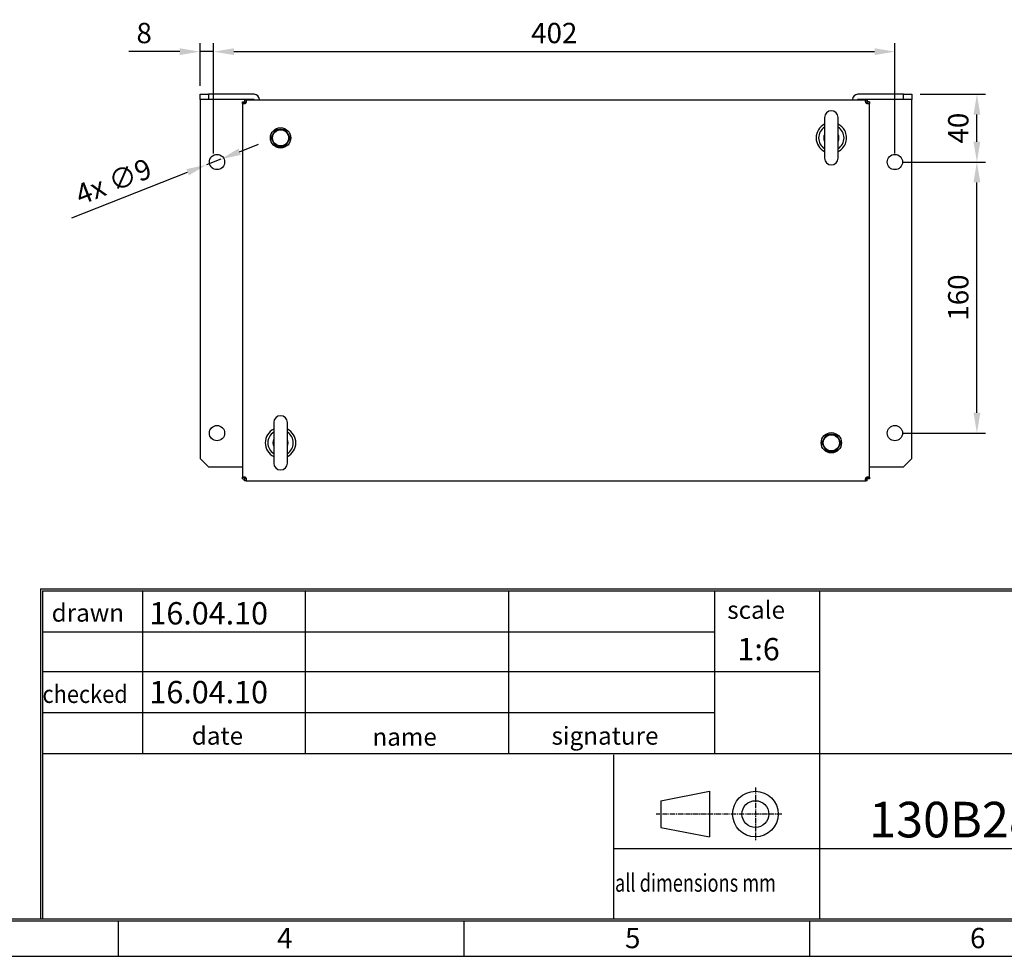
# Model space of a CAD drawing. Extents: x -146 to 1564, y -1745 to -606.
# Drawn here: x 447 to 1028, y -1745 to -1193 of the extents above; entities that cross this region are included whole.
import ezdxf

# ---------------------------------------------------------------- set-up
doc = ezdxf.new("R2010")
doc.units = 0
doc.header["$LTSCALE"] = 20
doc.header["$MEASUREMENT"] = 0
doc.linetypes.add('MITTE2', pattern=[1.125, 0.75, -0.125, 0.125, -0.125])
doc.layers.get('0').update_dxf_attribs({"color": 40, "linetype": 'CONTINUOUS'})
doc.layers.get('DEFPOINTS').update_dxf_attribs({"linetype": 'CONTINUOUS'})
for name, color, linetype in [('1', 7, 'CONTINUOUS'), ('2', 2, 'CONTINUOUS'), ('5', 4, 'CONTINUOUS'), ('9', 14, 'CONTINUOUS')]:
    doc.layers.add(name, color=color, linetype=linetype)
doc.styles.add('ROMANS', font='romans.shx', dxfattribs={"height": 12})
doc.dimstyles.new('ROMANS', dxfattribs={"dimscale": 0, "dimtxt": 12, "dimasz": 12, "dimexe": 5, "dimexo": 5, "dimgap": 5, "dimtad": 1, "dimdec": 4, "dimdsep": 46, "dimtxsty": 'ROMANS', "dimcen": 12, "dimclrd": 4, "dimclre": 4, "dimclrt": 2, "dimadec": 0, "dimazin": 0, "dimtfac": 0.625, "dimtdec": 4, "dimtmove": 0, "dimatfit": 3, "dimfxl": 1, "dimtolj": 1, "dimtzin": 0, "dimarcsym": 0})

# ---------------------------------------------------------------- blocks, each defined once
blk = doc.blocks.new('*D9')
at = {"color": 4, "linetype": 'ByBlock', "transparency": 16777216}
for p, q in [((561, -1271.58), (561, -1206.44)), ((963, -1271.58), (963, -1206.44)), ((573, -1211.44), (951, -1211.44))]:
    blk.add_line(p, q, dxfattribs=at)
for points in [[(573, -1209.44), (573, -1213.44), (561, -1211.44)], [(951, -1209.44), (951, -1213.44), (963, -1211.44)]]:
    blk.add_solid(points, dxfattribs=at)
at = {"layer": 'DEFPOINTS', "color": 0, "linetype": 'ByBlock', "transparency": 16777216}
for p in [(963, -1211.44), (561, -1276.58), (963, -1276.58)]:
    blk.add_point(p, dxfattribs=at)
at = {"color": 2, "linetype": 'ByBlock', "transparency": 16777216, "insert": (762, -1200.44), "char_height": 12, "attachment_point": 5, "style": 'ROMANS'}
blk.add_mtext('\\A1;402', dxfattribs=at)
blk = doc.blocks.new('*D10')
at = {"color": 4, "linetype": 'ByBlock', "transparency": 16777216}
for p, q in [((553, -1255.04), (553, -1229.9)), ((561, -1295.04), (561, -1229.9)), ((541, -1234.9), (511, -1234.9)), ((561, -1234.9), (553, -1234.9)), ((573, -1234.9), (585, -1234.9))]:
    blk.add_line(p, q, dxfattribs=at)
for points in [[(541, -1232.9), (541, -1236.9), (553, -1234.9)], [(573, -1232.9), (573, -1236.9), (561, -1234.9)]]:
    blk.add_solid(points, dxfattribs=at)
at = {"layer": 'DEFPOINTS', "color": 0, "linetype": 'ByBlock', "transparency": 16777216}
for p in [(553, -1234.9), (553, -1260.04), (561, -1300.04)]:
    blk.add_point(p, dxfattribs=at)
at = {"color": 2, "linetype": 'ByBlock', "transparency": 16777216, "insert": (520, -1223.9), "char_height": 12, "attachment_point": 5, "style": 'ROMANS'}
blk.add_mtext('\\A1;8', dxfattribs=at)
blk = doc.blocks.new('*D11')
at = {"color": 4, "linetype": 'ByBlock', "transparency": 16777216}
for p, q in [((968, -1276.58), (1016.39, -1276.58)), ((1011.39, -1424.58), (1011.39, -1288.58)), ((968, -1436.58), (1016.39, -1436.58))]:
    blk.add_line(p, q, dxfattribs=at)
for points in [[(1009.39, -1288.58), (1013.39, -1288.58), (1011.39, -1276.58)], [(1009.39, -1424.58), (1013.39, -1424.58), (1011.39, -1436.58)]]:
    blk.add_solid(points, dxfattribs=at)
at = {"layer": 'DEFPOINTS', "color": 0, "linetype": 'ByBlock', "transparency": 16777216}
for p in [(963, -1276.58), (1011.39, -1276.58), (963, -1436.58)]:
    blk.add_point(p, dxfattribs=at)
at = {"color": 2, "linetype": 'ByBlock', "transparency": 16777216, "insert": (1000.39, -1356.58), "char_height": 12, "attachment_point": 5, "rotation": 90, "style": 'ROMANS'}
blk.add_mtext('\\A1;160', dxfattribs=at)
blk = doc.blocks.new('*D12')
at = {"color": 4, "linetype": 'ByBlock', "transparency": 16777216}
for p, q in [((978, -1236.58), (1016.39, -1236.58)), ((1011.39, -1264.58), (1011.39, -1248.58)), ((968, -1276.58), (1016.39, -1276.58))]:
    blk.add_line(p, q, dxfattribs=at)
for points in [[(1009.39, -1248.58), (1013.39, -1248.58), (1011.39, -1236.58)], [(1009.39, -1264.58), (1013.39, -1264.58), (1011.39, -1276.58)]]:
    blk.add_solid(points, dxfattribs=at)
at = {"layer": 'DEFPOINTS', "color": 0, "linetype": 'ByBlock', "transparency": 16777216}
for p in [(973, -1236.58), (1011.39, -1236.58), (963, -1276.58)]:
    blk.add_point(p, dxfattribs=at)
at = {"color": 2, "linetype": 'ByBlock', "transparency": 16777216, "insert": (1000.39, -1256.58), "char_height": 12, "attachment_point": 5, "rotation": 90, "style": 'ROMANS'}
blk.add_mtext('\\A1;40', dxfattribs=at)
blk = doc.blocks.new('*D31')
at = {"color": 4, "linetype": 'ByBlock', "transparency": 16777216}
for p, q in [((576.35, -1293.99), (587.51, -1289.59)), ((565.19, -1298.39), (556.81, -1301.69)), ((477.34, -1333.02), (545.65, -1306.09))]:
    blk.add_line(p, q, dxfattribs=at)
for points in [[(575.62, -1292.13), (577.08, -1295.85), (565.19, -1298.39)], [(544.92, -1304.23), (546.38, -1307.95), (556.81, -1301.69)]]:
    blk.add_solid(points, dxfattribs=at)
at = {"layer": 'DEFPOINTS', "color": 0, "linetype": 'ByBlock', "transparency": 16777216}
for p in [(565.19, -1298.39), (556.81, -1301.69)]:
    blk.add_point(p, dxfattribs=at)
at = {"color": 2, "linetype": 'ByBlock', "transparency": 16777216, "insert": (501.88, -1311.52), "char_height": 12, "attachment_point": 5, "rotation": 21.51614, "style": 'ROMANS'}
blk.add_mtext('\\A1;4x ∅9', dxfattribs=at)
blk = doc.blocks.new('A$C6C5B7607')
at = {"layer": '1'}
for p, q in [((0, 225.25), (0, 228.25)), ((0, 228.25), (5, 228.25)), ((31.9, 228.25), (5, 228.25)), ((5, 228.25), (5, 225.25)), ((415, 228.25), (388.1, 228.25)), ((415, 228.25), (420, 228.25)), ((415, 225.25), (415, 228.25)), ((420, 228.25), (420, 225.25)), ((0, 225.25), (0, 225.15)), ((5, 225.25), (0, 225.25)), ((0, 225.15), (0, 13.25)), ((31.9, 225.25), (5, 225.25)), ((25, 222.75), (25, 223.7)), ((25, 223.7), (26.3, 223.7)), ((25, 222.75), (25, 2.25)), ((26.3, 225), (27.25, 225)), ((26.3, 225), (26.3, 223.7)), ((26.3, 223.5), (27.25, 223.5)), ((26.5, 222.75), (26.5, 223.7)), ((27.25, 225), (392.75, 225)), ((31.4, 225.15), (31.4, 225.25)), ((31.4, 225.15), (31.4, 225)), ((32, 225), (32, 225.15)), ((35, 225), (35, 225.15)), ((385, 225.15), (385, 225)), ((388, 225.15), (388, 225)), ((415, 225.25), (388.1, 225.25)), ((388.6, 225.25), (388.6, 225.15)), ((388.6, 225), (388.6, 225.15)), ((392.75, 225), (393.7, 225)), ((392.75, 223.5), (393.7, 223.5)), ((393.5, 223.7), (393.5, 222.75)), ((393.7, 225), (393.7, 223.7)), ((395, 223.7), (393.7, 223.7)), ((395, 223.7), (395, 222.75)), ((395, 2.25), (395, 222.75)), ((420, 225.25), (415, 225.25)), ((420, 225.15), (420, 225.25)), ((420, 13.25), (420, 225.15)), ((368.5, 214.5), (368.5, 190.5)), ((376.5, 190.5), (376.5, 214.5)), ((43.5, 34.5), (43.5, 10.5)), ((51.5, 10.5), (51.5, 34.5)), ((0, 13.25), (5, 8.25)), ((415, 8.25), (420, 13.25)), ((5, 8.25), (25, 8.25)), ((395, 8.25), (415, 8.25)), ((25, 1.3), (25, 2.25)), ((25, 1.3), (26.3, 1.3)), ((27.25, 1.5), (26.3, 1.5)), ((26.3, 0), (26.3, 1.3)), ((26.5, 1.3), (26.5, 2.25)), ((393.7, 1.5), (392.75, 1.5)), ((393.5, 2.25), (393.5, 1.3)), ((395, 1.3), (393.7, 1.3)), ((393.7, 0), (393.7, 1.3)), ((395, 2.25), (395, 1.3)), ((27.25, 0), (26.3, 0)), ((27.25, 0), (392.75, 0)), ((393.7, 0), (392.75, 0))]:
    blk.add_line(p, q, dxfattribs=at)
for centre, radius in [((47.5, 202.5), 6), ((47.5, 202.5), 4.75), ((10, 188.25), 4.5), ((410, 188.25), 4.5), ((10, 28.25), 4.5), ((410, 28.25), 4.5), ((372.5, 22.5), 6), ((372.5, 22.5), 4.75)]:
    blk.add_circle(centre, radius, dxfattribs=at)
for centre, radius, start, end in [((31.9, 225.15), 3.1, 0, 90), ((388.1, 225.15), 3.1, 90, 180), ((26.3, 223.7), 1, 287.4576, 342.5424), ((31.9, 225.15), 0.1, 0.00001, 90), ((388.1, 225.15), 0.1, 90, 179.99999), ((393.7, 223.7), 1, 197.4576, 252.5424), ((372.5, 214.5), 4, 0, 180), ((372.5, 202.5), 9, 116.3878, 243.6122), ((372.5, 202.5), 9, 28.6907, 63.6122), ((47.5, 202.5), 5, 150, 210), ((47.5, 202.5), 5, 90, 150), ((47.5, 202.5), 5, 30, 90), ((47.5, 202.5), 5, 330, 30), ((372.5, 202.5), 7.5, 122.23095, 237.76905), ((372.5, 202.5), 4.5, 152.73396, 207.26604), ((372.5, 202.5), 7.5, 302.23095, 57.76905), ((372.5, 202.5), 9, 296.3878, 28.6907), ((372.5, 202.5), 4.5, 332.73396, 27.26604), ((47.5, 202.5), 5, 210, 270), ((47.5, 202.5), 5, 270, 330), ((372.5, 190.5), 4, 180, 0), ((47.5, 34.5), 4, 0, 180), ((47.5, 22.5), 9, 116.3878, 243.6122), ((47.5, 22.5), 9, 296.3878, 63.6122), ((47.5, 22.5), 7.5, 122.23095, 237.76905), ((47.5, 22.5), 4.5, 152.73396, 207.26604), ((47.5, 22.5), 7.5, 302.23095, 57.76905), ((47.5, 22.5), 4.5, 332.73396, 27.26604), ((372.5, 22.5), 5, 150, 210), ((372.5, 22.5), 5, 90, 150), ((372.5, 22.5), 5, 30, 90), ((372.5, 22.5), 5, 330, 30), ((372.5, 22.5), 5, 210, 270), ((372.5, 22.5), 5, 270, 330), ((47.5, 10.5), 4, 180, 0), ((26.3, 1.3), 1, 17.4576, 72.5424), ((393.7, 1.3), 1, 107.4576, 162.5424)]:
    blk.add_arc(centre, radius, start, end, dxfattribs=at)
for points in [[(25, 222.75), (26.5, 222.75)], [(27.25, 225), (27.25, 223.5)], [(392.75, 223.5), (392.75, 225)], [(393.5, 222.75), (395, 222.75)], [(44.61, 207.5), (43.17, 205)], [(53.27, 202.5), (51.83, 205)], [(41.73, 202.5), (43.17, 200)], [(50.39, 197.5), (51.83, 200)], [(369.61, 27.5), (368.17, 25)], [(378.27, 22.5), (376.83, 25)], [(366.73, 22.5), (368.17, 20)], [(375.39, 17.5), (376.83, 20)], [(26.5, 2.25), (25, 2.25)], [(27.25, 0), (27.25, 1.5)], [(392.75, 1.5), (392.75, 0)], [(395, 2.25), (393.5, 2.25)]]:
    blk.add_open_spline(points, degree=1, dxfattribs=at)
for points, knots in [([(26.6, 222.75), (26.39, 222.74), (25.97, 222.72), (25.44, 222.71), (25.07, 222.72), (25.02, 222.74), (25, 222.75)], [0, 0, 0, 0, 0.250094, 0.499995, 0.749912, 1, 1, 1, 1]), ([(27.25, 225), (27.26, 224.98), (27.28, 224.93), (27.29, 224.56), (27.28, 224.03), (27.26, 223.61), (27.25, 223.4)], [0, 0, 0, 0, 0.250087, 0.500005, 0.749906, 1, 1, 1, 1]), ([(392.75, 223.4), (392.74, 223.61), (392.72, 224.03), (392.71, 224.56), (392.72, 224.93), (392.74, 224.98), (392.75, 225)], [0, 0, 0, 0, 0.250094, 0.499995, 0.749913, 1, 1, 1, 1]), ([(395, 222.75), (394.98, 222.74), (394.93, 222.72), (394.56, 222.71), (394.03, 222.72), (393.61, 222.74), (393.4, 222.75)], [0, 0, 0, 0, 0.250088, 0.500005, 0.749911, 1, 1, 1, 1]), ([(43.17, 205), (43.14, 204.94), (42.65, 204.1), (42.17, 203.27), (41.73, 202.5)], [0, 0, 0, 0, 0.0702, 1, 1, 1, 1]), ([(44.61, 207.5), (45.32, 207.5), (46.27, 207.5), (47.25, 207.5), (47.5, 207.5)], [0, 0, 0, 0, 0.745923, 1, 1, 1, 1]), ([(47.5, 207.5), (48.24, 207.5), (49.22, 207.5), (50.16, 207.5), (50.39, 207.5)], [0, 0, 0, 0, 0.760801, 1, 1, 1, 1]), ([(51.83, 205), (51.8, 205.06), (51.31, 205.9), (50.83, 206.73), (50.39, 207.5)], [0, 0, 0, 0, 0.070202, 1, 1, 1, 1]), ([(43.17, 200), (43.2, 199.94), (43.69, 199.1), (44.17, 198.27), (44.61, 197.5)], [0, 0, 0, 0, 0.0702, 1, 1, 1, 1]), ([(51.83, 200), (51.86, 200.06), (52.35, 200.9), (52.83, 201.73), (53.27, 202.5)], [0, 0, 0, 0, 0.0702, 1, 1, 1, 1]), ([(44.61, 197.5), (45.32, 197.5), (46.27, 197.5), (47.25, 197.5), (47.5, 197.5)], [0, 0, 0, 0, 0.745923, 1, 1, 1, 1]), ([(47.5, 197.5), (48.24, 197.5), (49.22, 197.5), (50.16, 197.5), (50.39, 197.5)], [0, 0, 0, 0, 0.760801, 1, 1, 1, 1]), ([(368.17, 25), (368.14, 24.94), (367.65, 24.1), (367.17, 23.27), (366.73, 22.5)], [0, 0, 0, 0, 0.070201, 1, 1, 1, 1]), ([(369.61, 27.5), (370.32, 27.5), (371.27, 27.5), (372.25, 27.5), (372.5, 27.5)], [0, 0, 0, 0, 0.7459225, 1, 1, 1, 1]), ([(372.5, 27.5), (373.24, 27.5), (374.22, 27.5), (375.16, 27.5), (375.39, 27.5)], [0, 0, 0, 0, 0.760801, 1, 1, 1, 1]), ([(376.83, 25), (376.8, 25.06), (376.31, 25.9), (375.83, 26.73), (375.39, 27.5)], [0, 0, 0, 0, 0.070201, 1, 1, 1, 1]), ([(368.17, 20), (368.2, 19.94), (368.69, 19.1), (369.17, 18.27), (369.61, 17.5)], [0, 0, 0, 0, 0.070201, 1, 1, 1, 1]), ([(369.61, 17.5), (370.32, 17.5), (371.27, 17.5), (372.25, 17.5), (372.5, 17.5)], [0, 0, 0, 0, 0.7459225, 1, 1, 1, 1]), ([(372.5, 17.5), (373.24, 17.5), (374.22, 17.5), (375.16, 17.5), (375.39, 17.5)], [0, 0, 0, 0, 0.760801, 1, 1, 1, 1]), ([(376.83, 20), (376.86, 20.06), (377.35, 20.9), (377.83, 21.73), (378.27, 22.5)], [0, 0, 0, 0, 0.070201, 1, 1, 1, 1]), ([(25, 2.25), (25.02, 2.26), (25.07, 2.28), (25.44, 2.29), (25.97, 2.28), (26.39, 2.26), (26.6, 2.25)], [0, 0, 0, 0, 0.250088, 0.500005, 0.749906, 1, 1, 1, 1]), ([(27.25, 1.6), (27.26, 1.39), (27.28, 0.97), (27.29, 0.44), (27.28, 0.07), (27.26, 0.02), (27.25, 0)], [0, 0, 0, 0, 0.25009, 0.499995, 0.749912, 1, 1, 1, 1]), ([(392.75, 0), (392.74, 0.02), (392.72, 0.07), (392.71, 0.44), (392.72, 0.97), (392.74, 1.39), (392.75, 1.6)], [0, 0, 0, 0, 0.2500883, 0.500005, 0.7499097, 1, 1, 1, 1]), ([(393.4, 2.25), (393.61, 2.26), (394.03, 2.28), (394.56, 2.29), (394.93, 2.28), (394.98, 2.26), (395, 2.25)], [0, 0, 0, 0, 0.250089, 0.499995, 0.749912, 1, 1, 1, 1])]:
    blk.add_open_spline(points, degree=3, knots=knots, dxfattribs=at)

msp = doc.modelspace()

# ---------------------------------------------------------------- linework, layer by layer
at = {"layer": '9', "linetype": 'Continuous'}
for p, q in [((458.84037, -1528.5701), (1542.59679, -1528.5701)), ((458.84037, -1528.5701), (458.84037, -1723.24869)), ((460.05227, -1529.75175), (1542.59679, -1529.75175)), ((460.05227, -1529.75175), (460.05227, -1723.24869)), ((519.11207, -1529.75175), (519.11207, -1625.67461)), ((615.06407, -1529.75175), (615.06407, -1625.67461)), ((735.01607, -1529.75175), (735.01607, -1625.67461)), ((856.45557, -1529.75175), (856.45557, -1625.67461)), ((918.43706, -1529.75175), (918.43706, -1723.24869)), ((460.05227, -1553.95737), (856.45557, -1553.95737)), ((460.05227, -1577.27131), (918.43706, -1577.27131)), ((460.05227, -1601.47693), (856.45557, -1601.47693)), ((796.87294, -1626.57425), (796.87294, -1723.24869)), ((796.87294, -1681.71301), (1542.59679, -1681.71301)), ((-125.40321, -1724.44869), (1542.59679, -1724.44869)), ((-124.20321, -1723.24869), (1542.59679, -1723.24869))]:
    msp.add_line(p, q, dxfattribs=at)
at = {"layer": '9', "color": 14, "linetype": 'Continuous'}
msp.add_line((460.05227, -1625.67461), (1542.59679, -1625.67461), dxfattribs=at)
at = {"layer": '9', "color": 4}
for p, q in [((824.88692, -1653.57459), (853.57221, -1648.02264)), ((853.57221, -1648.02264), (853.57221, -1674.94354)), ((824.88692, -1653.57459), (824.88692, -1669.39159)), ((824.88692, -1669.39159), (853.57221, -1674.94354))]:
    msp.add_line(p, q, dxfattribs=at)
at = {"layer": '9', "color": 3, "linetype": 'MITTE2', "ltscale": 0.2}
for p, q in [((880.67969, -1645.80992), (880.67969, -1677.15625)), ((896.35286, -1661.48309), (822.17764, -1661.48309))]:
    msp.add_line(p, q, dxfattribs=at)
at = {"layer": '9', "color": 15, "linetype": 'Continuous'}
for p, q in [((504.59679, -1724.44869), (504.59679, -1745.44869)), ((708.59679, -1724.44869), (708.59679, -1745.44869)), ((912.59679, -1724.44869), (912.59679, -1745.44869)), ((-146.40321, -1745.44869), (1563.59679, -1745.44869))]:
    msp.add_line(p, q, dxfattribs=at)
at = {"layer": '9', "color": 4, "linetype": 'Continuous'}
for radius in [13.46045, 7.9085]:
    msp.add_circle((880.67969, -1661.48309), radius, dxfattribs=at)

# ---------------------------------------------------------------- block references
at = {"layer": '5'}
msp.add_blockref('A$C6C5B7607', (552.99999, -1464.83349), dxfattribs=at)

# ---------------------------------------------------------------- texts
at = {"layer": '2', "color": 4, "style": 'ROMANS'}
for s, p in [('16.04.10', (523.11273, -1549.56782)), ('1:6', (870.08226, -1570.71517)), ('16.04.10', (523.11273, -1596.10486))]:
    msp.add_text(s, height=13.2, dxfattribs=at).set_placement(p)
at = {"layer": '2', "style": 'ROMANS'}
msp.add_text('130B2840', height=21, dxfattribs=at).set_placement((947.81447, -1675.24385))
at = {"layer": '9', "color": 4, "linetype": 'Continuous', "style": 'ROMANS'}
for s, p in [('drawn', (465.41777, -1547.90597)), ('scale', (864.07362, -1546.23011)), ('date', (548.10601, -1620.52284)), ('name', (654.68824, -1621.15166)), ('signature', (760.38464, -1620.52284))]:
    msp.add_text(s, height=10.5, dxfattribs=at).set_placement(p)
for s, width, p in [('checked', 0.9, (459.99539, -1595.89667)), ('all dimensions mm', 0.75, (797.82436, -1707.3371))]:
    msp.add_text(s, height=10.5, dxfattribs=dict(at, width=width)).set_placement(p)
at = {"layer": '9', "color": 15, "style": 'ROMANS'}
for s, p in [('4', (598.44119, -1740.6525)), ('5', (803.7499, -1740.6525)), ('6', (1007.34054, -1740.6525))]:
    msp.add_text(s, height=12, dxfattribs=at).set_placement(p)

# ---------------------------------------------------------------- dimensions: what is measured, and where the dimension line sits
at = {"layer": '5'}
dim = msp.add_linear_dim(base=(552.99999, -1211.4404), p1=(561, -1276.58349), p2=(552.99999, -1236.5835), dimstyle='ROMANS', override={"dimscale": 1}, dxfattribs=at)
dim.commit()
dim.dimension.update_dxf_attribs({"geometry": '*D10', "text_midpoint": (519.99999, -1200.4404), "insert": (0, 23.45693)})
dim = msp.add_linear_dim(base=(963, -1211.4404), p1=(561, -1276.58349), p2=(963, -1276.58349), dimstyle='ROMANS', override={"dimscale": 1}, dxfattribs=at)
dim.commit()
dim.dimension.update_dxf_attribs({"geometry": '*D9', "text_midpoint": (762, -1200.4404)})
for base, p1, p2, picture, middle in [((1011.3873, -1236.5835), (963, -1276.58349), (973.00001, -1236.5835), '*D12', (1000.3873, -1256.58349)), ((1011.3873, -1276.58349), (963, -1436.58349), (963, -1276.58349), '*D11', (1000.3873, -1356.58349))]:
    dim = msp.add_linear_dim(base=base, p1=p1, p2=p2, angle=90, dimstyle='ROMANS', override={"dimscale": 1}, dxfattribs=at)
    dim.commit()
    dim.dimension.update_dxf_attribs({"geometry": picture, "text_midpoint": middle})
dim = msp.add_diameter_dim_2p(p1=(565.18641, -1274.93306), p2=(556.81358, -1278.23393), text='4x <>', dimstyle='ROMANS', override={"dimscale": 1}, dxfattribs=at)
dim.commit()
dim.dimension.update_dxf_attribs({"geometry": '*D31', "text_midpoint": (505.9121, -1298.30113), "dimtype": 163, "insert": (0, 23.45693)})

doc.saveas('drawing.dxf')
